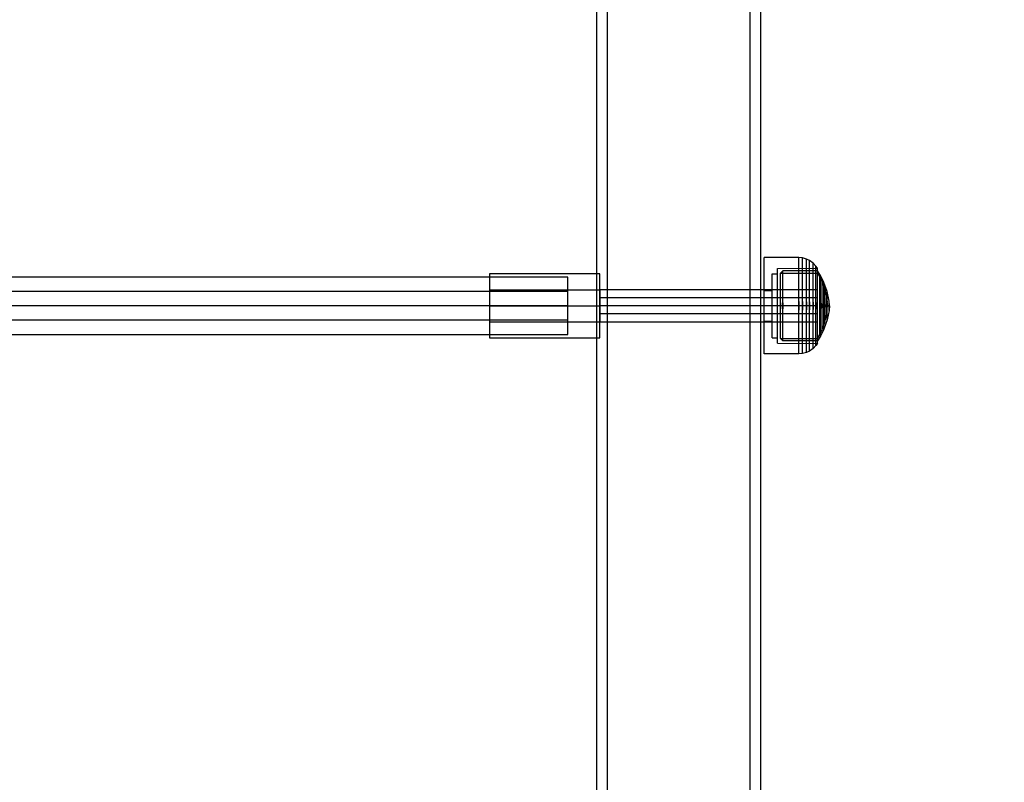
# Model space of a CAD drawing. Units: millimetres. Extents: x 1154 to 8881, y 1721 to 10875.
# Drawn here: x 4135 to 4411, y 4729 to 4943 of the extents above; entities that cross this region are included whole.
import ezdxf

# ---------------------------------------------------------------- set-up
doc = ezdxf.new("R2010")
doc.units = ezdxf.units.MM
doc.layers.add('Dimensions', color=7, linetype='Continuous')
doc.styles.get("Standard").update_dxf_attribs({"font": 'arial.ttf'})
doc.dimstyles.new('Leikkiset keinu', dxfattribs={"dimtxt": 150, "dimasz": 2.5, "dimexe": 0.06, "dimexo": 0.625, "dimtad": 0, "dimtih": 1, "dimtoh": 1, "dimdec": 0, "dimtxsty": 'Standard', "dimcen": 2.5, "dimadec": 0, "dimazin": 0, "dimtfac": 1, "dimtmove": 0, "dimatfit": 3, "dimfxl": 1, "dimarcsym": 0})

# ---------------------------------------------------------------- blocks, each defined once
blk = doc.blocks.new('*D9')
at = {"layer": 'Defpoints', "color": 0, "transparency": 16777216}
for p in [(1381.16, 8571.95), (3929.37, 8571.95), (6750.59, 1720.63)]:
    blk.add_point(p, dxfattribs=at)
at = {"layer": 'Dimensions', "color": 0, "lineweight": -2, "transparency": 16777216}
for p, q in [((3928.75, 8571.95), (1381.1, 8571.95)), ((1381.16, 8569.45), (1381.16, 5223.5)), ((1381.16, 1723.13), (1381.16, 5069.08)), ((6749.97, 1720.63), (1381.1, 1720.63))]:
    blk.add_line(p, q, dxfattribs=at)
at = {"layer": 'Dimensions', "color": 0, "transparency": 16777216}
for points in [[(1380.74, 8569.45), (1381.58, 8569.45), (1381.16, 8571.95)], [(1380.74, 1723.13), (1381.58, 1723.13), (1381.16, 1720.63)]]:
    blk.add_solid(points, dxfattribs=at)
at = {"layer": 'Dimensions', "color": 0, "transparency": 16777216, "insert": (1381.16, 5146.29), "char_height": 150, "attachment_point": 5}
blk.add_mtext('6851', dxfattribs=at)
blk = doc.blocks.new('*D10')
at = {"layer": 'Defpoints', "color": 0, "transparency": 16777216}
for p in [(3424.37, 7076.95), (3019.54, 3720.83), (6464.45, 3720.83)]:
    blk.add_point(p, dxfattribs=at)
at = {"layer": 'Dimensions', "color": 0, "lineweight": -2, "transparency": 16777216}
for p, q in [((3423.75, 7076.95), (3019.48, 7076.95)), ((3019.54, 7074.45), (3019.54, 5476.16)), ((3019.54, 3723.33), (3019.54, 5321.63)), ((6463.83, 3720.83), (3019.48, 3720.83))]:
    blk.add_line(p, q, dxfattribs=at)
at = {"layer": 'Dimensions', "color": 0, "transparency": 16777216}
for points in [[(3019.13, 7074.45), (3019.96, 7074.45), (3019.54, 7076.95)], [(3019.13, 3723.33), (3019.96, 3723.33), (3019.54, 3720.83)]]:
    blk.add_solid(points, dxfattribs=at)
at = {"layer": 'Dimensions', "color": 0, "transparency": 16777216, "insert": (3019.54, 5398.89), "char_height": 150, "attachment_point": 5}
blk.add_mtext('3356', dxfattribs=at)

msp = doc.modelspace()

# ---------------------------------------------------------------- linework, layer by layer
for p, q in [((4296.36, 5125.76), (4296.36, 4369.44)), ((4342.36, 5125.76), (4342.36, 4369.44)), ((4299.36, 5123.69), (4299.36, 4367.26)), ((4339.36, 5123.69), (4339.36, 4367.26)), ((4353.11, 4876.31), (4343.36, 4876.31)), ((4343.36, 4875.9), (4343.36, 4876.31)), ((4343.36, 4875.09), (4343.36, 4875.9)), ((4354.15, 4876.22), (4353.11, 4876.31)), ((4353.11, 4875.9), (4353.11, 4876.31)), ((4353.11, 4875.09), (4353.11, 4875.9)), ((4354.15, 4875.81), (4354.15, 4876.22)), ((4355.24, 4875.92), (4354.15, 4876.22)), ((4354.15, 4875.01), (4354.15, 4875.81)), ((4355.24, 4875.52), (4355.24, 4875.92)), ((4356.1, 4875.52), (4355.24, 4875.92)), ((4355.24, 4874.74), (4355.24, 4875.52)), ((4357.13, 4874.78), (4356.1, 4875.52)), ((4356.1, 4875.14), (4356.1, 4875.52)), ((4343.36, 4873.91), (4343.36, 4875.09)), ((4343.36, 4872.39), (4343.36, 4873.91)), ((4347.11, 4873.31), (4358.34, 4873.33)), ((4347.11, 4872.99), (4347.11, 4873.31)), ((4347.11, 4872.36), (4347.11, 4872.99)), ((4358.34, 4872.66), (4348.64, 4872.65)), ((4353.11, 4873.91), (4353.11, 4875.09)), ((4353.11, 4872.39), (4353.11, 4873.91)), ((4354.15, 4873.83), (4354.15, 4875.01)), ((4354.15, 4872.33), (4354.15, 4873.83)), ((4355.24, 4873.59), (4355.24, 4874.74)), ((4355.24, 4872.12), (4355.24, 4873.59)), ((4356.1, 4874.37), (4356.1, 4875.14)), ((4356.1, 4873.26), (4356.1, 4874.37)), ((4356.1, 4871.83), (4356.1, 4873.26)), ((4357.9, 4873.97), (4357.13, 4874.78)), ((4357.13, 4874.42), (4357.13, 4874.78)), ((4357.13, 4873.7), (4357.13, 4874.42)), ((4357.13, 4872.65), (4357.13, 4873.7)), ((4357.13, 4871.31), (4357.13, 4872.65)), ((4358.34, 4873.33), (4357.9, 4873.97)), ((4357.9, 4873.63), (4357.9, 4873.97)), ((4357.9, 4872.96), (4357.9, 4873.63)), ((4357.9, 4871.98), (4357.9, 4872.96)), ((4358.34, 4873.01), (4358.34, 4873.33)), ((4358.34, 4872.38), (4358.34, 4873.01)), ((4359.17, 4871.28), (4358.34, 4872.66)), ((4358.34, 4872.36), (4358.34, 4872.66)), ((4343.36, 4870.58), (4343.36, 4872.39)), ((4343.36, 4868.53), (4343.36, 4870.58)), ((4345.61, 4871.81), (4347.11, 4871.81)), ((4345.61, 4871.53), (4345.61, 4871.81)), ((4345.61, 4871), (4345.61, 4871.53)), ((4345.61, 4870.21), (4345.61, 4871)), ((4345.61, 4869.2), (4345.61, 4870.21)), ((4347.11, 4871.44), (4347.11, 4872.36)), ((4347.11, 4870.26), (4347.11, 4871.44)), ((4347.11, 4868.85), (4347.11, 4870.26)), ((4348.64, 4872.65), (4347.97, 4871.95)), ((4347.97, 4871.95), (4358.34, 4871.96)), ((4347.97, 4871.68), (4347.97, 4871.95)), ((4347.97, 4871.13), (4347.97, 4871.68)), ((4347.97, 4870.33), (4347.97, 4871.13)), ((4347.97, 4869.3), (4347.97, 4870.33)), ((4348.64, 4872.35), (4348.64, 4872.65)), ((4348.64, 4871.76), (4348.64, 4872.35)), ((4348.64, 4870.9), (4348.64, 4871.76)), ((4348.64, 4869.79), (4348.64, 4870.9)), ((4353.11, 4870.58), (4353.11, 4872.39)), ((4353.11, 4868.53), (4353.11, 4870.58)), ((4354.15, 4870.53), (4354.15, 4872.33)), ((4354.15, 4868.5), (4354.15, 4870.53)), ((4355.24, 4870.36), (4355.24, 4872.12)), ((4355.24, 4868.37), (4355.24, 4870.36)), ((4356.1, 4870.13), (4356.1, 4871.83)), ((4356.1, 4868.2), (4356.1, 4870.13)), ((4357.13, 4869.7), (4357.13, 4871.31)), ((4357.9, 4870.73), (4357.9, 4871.98)), ((4357.9, 4869.23), (4357.9, 4870.73)), ((4358.34, 4871.46), (4358.34, 4872.38)), ((4358.34, 4871.77), (4358.34, 4872.36)), ((4358.34, 4871.96), (4358.98, 4870.85)), ((4358.34, 4870.91), (4358.34, 4871.77)), ((4358.34, 4870.28), (4358.34, 4871.46)), ((4358.34, 4869.8), (4358.34, 4870.91)), ((4358.34, 4868.87), (4358.34, 4870.28)), ((4358.98, 4870.85), (4359.66, 4869.43)), ((4358.98, 4870.6), (4358.98, 4870.85)), ((4358.98, 4870.12), (4358.98, 4870.6)), ((4358.98, 4869.42), (4358.98, 4870.12)), ((4360.11, 4869.39), (4359.17, 4871.28)), ((4359.17, 4871.03), (4359.17, 4871.28)), ((4359.17, 4870.52), (4359.17, 4871.03)), ((4359.17, 4869.78), (4359.17, 4870.52)), ((4266.36, 4867.31), (4297.36, 4867.31)), ((4343.36, 4866.32), (4343.36, 4868.53)), ((4345.61, 4867.99), (4345.61, 4869.2)), ((4345.61, 4866.63), (4345.61, 4867.99)), ((4347.11, 4867.26), (4347.11, 4868.85)), ((4347.11, 4865.54), (4347.11, 4867.26)), ((4347.97, 4868.07), (4347.97, 4869.3)), ((4347.97, 4866.69), (4347.97, 4868.07)), ((4348.64, 4868.47), (4348.64, 4869.79)), ((4348.64, 4866.98), (4348.64, 4868.47)), ((4353.11, 4866.32), (4353.11, 4868.53)), ((4354.15, 4866.29), (4354.15, 4868.5)), ((4355.24, 4866.21), (4355.24, 4868.37)), ((4356.1, 4866.11), (4356.1, 4868.2)), ((4357.13, 4867.89), (4357.13, 4869.7)), ((4357.13, 4865.92), (4357.13, 4867.89)), ((4357.9, 4867.54), (4357.9, 4869.23)), ((4357.9, 4865.71), (4357.9, 4867.54)), ((4358.34, 4868.48), (4358.34, 4869.8)), ((4358.34, 4867.27), (4358.34, 4868.87)), ((4358.34, 4866.99), (4358.34, 4868.48)), ((4358.34, 4865.54), (4358.34, 4867.27)), ((4358.98, 4868.52), (4358.98, 4869.42)), ((4358.98, 4867.44), (4358.98, 4868.52)), ((4358.98, 4866.22), (4358.98, 4867.44)), ((4359.17, 4868.82), (4359.17, 4869.78)), ((4359.17, 4867.69), (4359.17, 4868.82)), ((4359.17, 4866.4), (4359.17, 4867.69)), ((4359.66, 4869.43), (4360.38, 4867.44)), ((4359.66, 4869.23), (4359.66, 4869.43)), ((4359.66, 4868.84), (4359.66, 4869.23)), ((4359.66, 4868.26), (4359.66, 4868.84)), ((4359.66, 4867.51), (4359.66, 4868.26)), ((4359.66, 4866.62), (4359.66, 4867.51)), ((4360.11, 4869.19), (4360.11, 4869.39)), ((4361.05, 4866.78), (4360.11, 4869.39)), ((4360.11, 4868.79), (4360.11, 4869.19)), ((4360.11, 4868.22), (4360.11, 4868.79)), ((4360.11, 4867.48), (4360.11, 4868.22)), ((4360.11, 4866.6), (4360.11, 4867.48)), ((4360.38, 4867.44), (4360.9, 4865.13)), ((4360.38, 4867.3), (4360.38, 4867.44)), ((4360.38, 4867.02), (4360.38, 4867.3)), ((4288.36, 4866.81), (3575.36, 4866.81)), ((4358.36, 4865.06), (4297.36, 4865.06)), ((4343.36, 4867.1), (4345.61, 4867.1)), ((4343.36, 4863.99), (4343.36, 4866.32)), ((4345.61, 4865.15), (4345.61, 4866.63)), ((4345.61, 4863.6), (4345.61, 4865.15)), ((4347.11, 4863.73), (4347.11, 4865.54)), ((4347.97, 4865.18), (4347.97, 4866.69)), ((4347.97, 4863.61), (4347.97, 4865.18)), ((4348.64, 4865.36), (4348.64, 4866.98)), ((4348.64, 4863.67), (4348.64, 4865.36)), ((4353.11, 4863.99), (4353.11, 4866.32)), ((4354.15, 4863.98), (4354.15, 4866.29)), ((4355.24, 4863.96), (4355.24, 4866.21)), ((4356.1, 4863.92), (4356.1, 4866.11)), ((4357.13, 4863.86), (4357.13, 4865.92)), ((4357.9, 4863.78), (4357.9, 4865.71)), ((4358.34, 4865.37), (4358.34, 4866.99)), ((4358.34, 4863.73), (4358.34, 4865.54)), ((4358.34, 4863.67), (4358.34, 4865.37)), ((4358.98, 4864.9), (4358.98, 4866.22)), ((4358.98, 4863.51), (4358.98, 4864.9)), ((4359.17, 4865.01), (4359.17, 4866.4)), ((4359.17, 4863.55), (4359.17, 4865.01)), ((4359.66, 4865.62), (4359.66, 4866.62)), ((4359.66, 4864.53), (4359.66, 4865.62)), ((4359.66, 4863.39), (4359.66, 4864.53)), ((4360.11, 4865.6), (4360.11, 4866.6)), ((4360.11, 4864.52), (4360.11, 4865.6)), ((4360.11, 4863.38), (4360.11, 4864.52)), ((4360.38, 4866.61), (4360.38, 4867.02)), ((4360.38, 4866.09), (4360.38, 4866.61)), ((4360.38, 4865.47), (4360.38, 4866.09)), ((4360.38, 4864.77), (4360.38, 4865.47)), ((4360.38, 4864.01), (4360.38, 4864.77)), ((4360.9, 4865.06), (4360.9, 4865.13)), ((4360.9, 4864.92), (4360.9, 4865.06)), ((4360.9, 4864.72), (4360.9, 4864.92)), ((4360.9, 4864.46), (4360.9, 4864.72)), ((4360.9, 4864.15), (4360.9, 4864.46)), ((4360.91, 4865.06), (4361.06, 4863.8)), ((4361.05, 4866.66), (4361.05, 4866.78)), ((4361.62, 4864.15), (4361.05, 4866.78)), ((4361.05, 4866.42), (4361.05, 4866.66)), ((4361.05, 4866.07), (4361.05, 4866.42)), ((4361.05, 4865.62), (4361.05, 4866.07)), ((4361.05, 4865.09), (4361.05, 4865.62)), ((4361.05, 4864.49), (4361.05, 4865.09)), ((4361.05, 4863.84), (4361.05, 4864.49)), ((4288.36, 4862.81), (3575.36, 4862.81)), ((4266.36, 4862.81), (4297.36, 4862.81)), ((4358.36, 4862.81), (4297.36, 4862.81)), ((4343.36, 4861.63), (4343.36, 4863.99)), ((4343.36, 4859.3), (4343.36, 4861.63)), ((4345.61, 4862.02), (4345.61, 4863.6)), ((4345.61, 4860.47), (4345.61, 4862.02)), ((4347.11, 4861.89), (4347.11, 4863.73)), ((4347.11, 4860.08), (4347.11, 4861.89)), ((4347.97, 4863.61), (4347.97, 4862.01)), ((4347.97, 4862.01), (4347.97, 4863.61)), ((4347.97, 4860.43), (4347.97, 4862.01)), ((4348.64, 4863.67), (4348.64, 4861.95)), ((4348.64, 4861.95), (4348.64, 4863.67)), ((4348.64, 4860.25), (4348.64, 4861.95)), ((4353.11, 4863.99), (4353.11, 4861.63)), ((4353.11, 4861.63), (4353.11, 4863.99)), ((4353.11, 4859.3), (4353.11, 4861.63)), ((4354.15, 4863.98), (4354.15, 4861.63)), ((4354.15, 4861.63), (4354.15, 4863.98)), ((4354.15, 4859.32), (4354.15, 4861.63)), ((4355.24, 4863.96), (4355.24, 4861.66)), ((4355.24, 4861.66), (4355.24, 4863.96)), ((4355.24, 4859.4), (4355.24, 4861.66)), ((4356.1, 4863.92), (4356.1, 4861.7)), ((4356.1, 4861.7), (4356.1, 4863.92)), ((4356.1, 4859.5), (4356.1, 4861.7)), ((4357.13, 4863.86), (4357.13, 4861.76)), ((4357.13, 4861.76), (4357.13, 4863.86)), ((4357.13, 4859.7), (4357.13, 4861.76)), ((4357.9, 4863.78), (4357.9, 4861.83)), ((4357.9, 4861.83), (4357.9, 4863.78)), ((4357.9, 4859.91), (4357.9, 4861.83)), ((4358.34, 4861.89), (4358.34, 4863.73)), ((4358.34, 4861.95), (4358.34, 4863.67)), ((4358.34, 4860.25), (4358.34, 4861.95)), ((4358.34, 4860.07), (4358.34, 4861.89)), ((4358.98, 4863.51), (4358.98, 4862.1)), ((4358.98, 4862.1), (4358.98, 4863.51)), ((4358.98, 4860.72), (4358.98, 4862.1)), ((4359.17, 4863.55), (4359.17, 4862.07)), ((4359.17, 4862.07), (4359.17, 4863.55)), ((4359.17, 4860.61), (4359.17, 4862.07)), ((4359.66, 4863.39), (4359.66, 4862.23)), ((4359.66, 4862.23), (4359.66, 4863.39)), ((4359.66, 4861.09), (4359.66, 4862.23)), ((4360.11, 4863.38), (4360.11, 4862.23)), ((4360.11, 4862.23), (4360.11, 4863.38)), ((4360.11, 4861.1), (4360.11, 4862.23)), ((4360.38, 4863.21), (4360.38, 4864.01)), ((4360.38, 4863.21), (4360.38, 4862.4)), ((4360.38, 4862.4), (4360.38, 4863.21)), ((4360.38, 4861.61), (4360.38, 4862.4)), ((4360.9, 4863.79), (4360.9, 4864.15)), ((4360.9, 4863.41), (4360.9, 4863.79)), ((4360.9, 4863.01), (4360.9, 4863.41)), ((4360.9, 4863.01), (4360.9, 4862.6)), ((4360.9, 4862.6), (4360.9, 4863.01)), ((4360.9, 4862.2), (4360.9, 4862.6)), ((4360.9, 4861.82), (4360.9, 4862.2)), ((4360.9, 4861.47), (4360.9, 4861.82)), ((4360.91, 4860.55), (4361.06, 4861.82)), ((4361.05, 4863.15), (4361.05, 4863.84)), ((4361.05, 4863.15), (4361.05, 4862.46)), ((4361.05, 4862.46), (4361.05, 4863.15)), ((4361.05, 4861.78), (4361.05, 4862.46)), ((4361.05, 4861.12), (4361.05, 4861.78)), ((4361.06, 4863.77), (4361.06, 4863.8)), ((4361.06, 4863.71), (4361.06, 4863.77)), ((4361.06, 4863.62), (4361.06, 4863.71)), ((4361.06, 4863.51), (4361.06, 4863.62)), ((4361.06, 4863.38), (4361.06, 4863.51)), ((4361.06, 4863.23), (4361.06, 4863.38)), ((4361.06, 4863.06), (4361.06, 4863.23)), ((4361.06, 4862.89), (4361.06, 4863.06)), ((4361.06, 4862.89), (4361.06, 4862.72)), ((4361.06, 4862.72), (4361.06, 4862.89)), ((4361.06, 4862.55), (4361.06, 4862.72)), ((4361.06, 4862.39), (4361.06, 4862.55)), ((4361.06, 4862.24), (4361.06, 4862.39)), ((4361.06, 4862.11), (4361.06, 4862.24)), ((4361.06, 4861.99), (4361.06, 4862.11)), ((4361.06, 4861.91), (4361.06, 4861.99)), ((4361.06, 4861.85), (4361.06, 4861.91)), ((4361.06, 4861.82), (4361.06, 4861.85)), ((4361.07, 4863.62), (4361.1, 4862.86)), ((4361.07, 4861.99), (4361.1, 4862.76)), ((4361.1, 4862.86), (4361.76, 4862.86)), ((4361.1, 4862.84), (4361.1, 4862.85)), ((4361.1, 4862.82), (4361.1, 4862.84)), ((4361.1, 4862.8), (4361.1, 4862.82)), ((4361.1, 4862.81), (4361.1, 4862.8)), ((4361.1, 4862.79), (4361.1, 4862.8)), ((4361.1, 4862.77), (4361.1, 4862.79)), ((4361.1, 4862.77), (4361.1, 4862.77)), ((4361.1, 4862.76), (4361.76, 4862.76)), ((4361.62, 4864.11), (4361.62, 4864.15)), ((4361.76, 4862.86), (4361.62, 4864.11)), ((4361.62, 4864.03), (4361.62, 4864.11)), ((4361.62, 4863.91), (4361.62, 4864.03)), ((4361.62, 4863.76), (4361.62, 4863.91)), ((4361.62, 4863.58), (4361.62, 4863.76)), ((4361.62, 4863.38), (4361.62, 4863.58)), ((4361.62, 4863.16), (4361.62, 4863.38)), ((4361.62, 4862.93), (4361.62, 4863.16)), ((4361.62, 4862.93), (4361.62, 4862.69)), ((4361.62, 4862.69), (4361.62, 4862.93)), ((4361.76, 4862.76), (4361.62, 4861.51)), ((4361.62, 4862.46), (4361.62, 4862.69)), ((4361.62, 4862.24), (4361.62, 4862.46)), ((4361.62, 4862.04), (4361.62, 4862.24)), ((4361.62, 4861.86), (4361.62, 4862.04)), ((4361.62, 4861.71), (4361.62, 4861.86)), ((4361.62, 4861.59), (4361.62, 4861.71)), ((4361.76, 4862.84), (4361.76, 4862.85)), ((4361.76, 4862.82), (4361.76, 4862.84)), ((4361.76, 4862.8), (4361.76, 4862.82)), ((4361.76, 4862.81), (4361.76, 4862.8)), ((4361.76, 4862.79), (4361.76, 4862.8)), ((4361.76, 4862.77), (4361.76, 4862.79)), ((4361.76, 4862.77), (4361.76, 4862.77)), ((4358.36, 4860.56), (4297.36, 4860.56)), ((4343.36, 4857.08), (4343.36, 4859.3)), ((4345.61, 4858.99), (4345.61, 4860.47)), ((4345.61, 4857.63), (4345.61, 4858.99)), ((4347.11, 4858.35), (4347.11, 4860.08)), ((4347.97, 4858.93), (4347.97, 4860.43)), ((4347.97, 4857.54), (4347.97, 4858.93)), ((4348.64, 4858.63), (4348.64, 4860.25)), ((4353.11, 4857.08), (4353.11, 4859.3)), ((4354.15, 4857.12), (4354.15, 4859.32)), ((4355.24, 4857.24), (4355.24, 4859.4)), ((4356.1, 4857.41), (4356.1, 4859.5)), ((4357.13, 4857.73), (4357.13, 4859.7)), ((4357.9, 4858.07), (4357.9, 4859.91)), ((4358.34, 4858.63), (4358.34, 4860.25)), ((4358.34, 4858.34), (4358.34, 4860.07)), ((4358.98, 4859.4), (4358.98, 4860.72)), ((4358.98, 4858.18), (4358.98, 4859.4)), ((4359.17, 4859.21), (4359.17, 4860.61)), ((4359.17, 4857.93), (4359.17, 4859.21)), ((4359.66, 4860), (4359.66, 4861.09)), ((4359.66, 4858.99), (4359.66, 4860)), ((4359.66, 4858.1), (4359.66, 4858.99)), ((4360.11, 4860.02), (4360.11, 4861.1)), ((4360.11, 4859.02), (4360.11, 4860.02)), ((4360.11, 4858.14), (4360.11, 4859.02)), ((4360.38, 4860.84), (4360.38, 4861.61)), ((4360.38, 4860.14), (4360.38, 4860.84)), ((4360.38, 4858.18), (4360.9, 4860.48)), ((4360.38, 4859.52), (4360.38, 4860.14)), ((4360.38, 4859), (4360.38, 4859.52)), ((4360.38, 4858.6), (4360.38, 4859)), ((4360.9, 4861.16), (4360.9, 4861.47)), ((4360.9, 4860.9), (4360.9, 4861.16)), ((4360.9, 4860.69), (4360.9, 4860.9)), ((4360.9, 4860.55), (4360.9, 4860.69)), ((4360.9, 4860.48), (4360.9, 4860.55)), ((4361.62, 4861.47), (4361.05, 4858.84)), ((4361.05, 4860.52), (4361.05, 4861.12)), ((4361.05, 4859.99), (4361.05, 4860.52)), ((4361.05, 4859.54), (4361.05, 4859.99)), ((4361.05, 4859.2), (4361.05, 4859.54)), ((4361.05, 4858.96), (4361.05, 4859.2)), ((4361.05, 4858.84), (4361.05, 4858.96)), ((4361.62, 4861.51), (4361.62, 4861.59)), ((4361.62, 4861.47), (4361.62, 4861.51)), ((4288.36, 4858.81), (3575.36, 4858.81)), ((4266.36, 4858.31), (4297.36, 4858.31)), ((4343.36, 4858.51), (4345.61, 4858.51)), ((4343.36, 4855.03), (4343.36, 4857.08)), ((4345.61, 4856.42), (4345.61, 4857.63)), ((4345.61, 4855.41), (4345.61, 4856.42)), ((4347.11, 4856.76), (4347.11, 4858.35)), ((4347.11, 4855.35), (4347.11, 4856.76)), ((4347.97, 4856.32), (4347.97, 4857.54)), ((4347.97, 4855.29), (4347.97, 4856.32)), ((4348.64, 4857.14), (4348.64, 4858.63)), ((4348.64, 4855.82), (4348.64, 4857.14)), ((4353.11, 4855.03), (4353.11, 4857.08)), ((4354.15, 4855.09), (4354.15, 4857.12)), ((4355.24, 4855.26), (4355.24, 4857.24)), ((4356.1, 4855.49), (4356.1, 4857.41)), ((4357.13, 4855.91), (4357.13, 4857.73)), ((4357.9, 4856.38), (4357.9, 4858.07)), ((4357.9, 4854.89), (4357.9, 4856.38)), ((4358.34, 4857.14), (4358.34, 4858.63)), ((4358.34, 4856.75), (4358.34, 4858.34)), ((4358.34, 4855.82), (4358.34, 4857.14)), ((4358.34, 4855.34), (4358.34, 4856.75)), ((4358.98, 4857.1), (4358.98, 4858.18)), ((4358.98, 4856.2), (4358.98, 4857.1)), ((4358.98, 4855.49), (4358.98, 4856.2)), ((4358.98, 4854.77), (4359.66, 4856.18)), ((4359.17, 4856.79), (4359.17, 4857.93)), ((4359.17, 4855.84), (4359.17, 4856.79)), ((4360.11, 4856.23), (4359.17, 4854.33)), ((4359.66, 4856.18), (4360.38, 4858.18)), ((4359.66, 4857.36), (4359.66, 4858.1)), ((4359.66, 4856.78), (4359.66, 4857.36)), ((4359.66, 4856.38), (4359.66, 4856.78)), ((4359.66, 4856.18), (4359.66, 4856.38)), ((4361.05, 4858.84), (4360.11, 4856.23)), ((4360.11, 4857.4), (4360.11, 4858.14)), ((4360.11, 4856.82), (4360.11, 4857.4)), ((4360.11, 4856.43), (4360.11, 4856.82)), ((4360.11, 4856.23), (4360.11, 4856.43)), ((4360.38, 4858.32), (4360.38, 4858.6)), ((4360.38, 4858.18), (4360.38, 4858.32)), ((4343.36, 4853.23), (4343.36, 4855.03)), ((4345.61, 4854.62), (4345.61, 4855.41)), ((4345.61, 4854.08), (4345.61, 4854.62)), ((4345.61, 4853.81), (4345.61, 4854.08)), ((4345.61, 4853.81), (4347.11, 4853.81)), ((4347.11, 4854.17), (4347.11, 4855.35)), ((4347.11, 4853.26), (4347.11, 4854.17)), ((4347.97, 4854.49), (4347.97, 4855.29)), ((4347.97, 4853.94), (4347.97, 4854.49)), ((4347.97, 4853.66), (4347.97, 4853.94)), ((4348.64, 4852.97), (4347.97, 4853.66)), ((4347.97, 4853.66), (4358.34, 4853.65)), ((4348.64, 4854.72), (4348.64, 4855.82)), ((4348.64, 4853.86), (4348.64, 4854.72)), ((4348.64, 4853.27), (4348.64, 4853.86)), ((4353.11, 4853.23), (4353.11, 4855.03)), ((4354.15, 4853.29), (4354.15, 4855.09)), ((4355.24, 4853.5), (4355.24, 4855.26)), ((4355.24, 4852.02), (4355.24, 4853.5)), ((4356.1, 4853.78), (4356.1, 4855.49)), ((4356.1, 4852.35), (4356.1, 4853.78)), ((4357.13, 4854.31), (4357.13, 4855.91)), ((4357.13, 4852.96), (4357.13, 4854.31)), ((4357.9, 4853.63), (4357.9, 4854.89)), ((4357.9, 4852.66), (4357.9, 4853.63)), ((4358.34, 4854.71), (4358.34, 4855.82)), ((4358.34, 4854.16), (4358.34, 4855.34)), ((4358.34, 4853.65), (4358.98, 4854.77)), ((4358.34, 4853.85), (4358.34, 4854.71)), ((4359.17, 4854.33), (4358.34, 4852.96)), ((4358.34, 4853.23), (4358.34, 4854.16)), ((4358.34, 4853.26), (4358.34, 4853.85)), ((4358.98, 4855.01), (4358.98, 4855.49)), ((4358.98, 4854.77), (4358.98, 4855.01)), ((4359.17, 4855.1), (4359.17, 4855.84)), ((4359.17, 4854.59), (4359.17, 4855.1)), ((4359.17, 4854.33), (4359.17, 4854.59)), ((4343.36, 4851.71), (4343.36, 4853.23)), ((4343.36, 4850.53), (4343.36, 4851.71)), ((4347.11, 4852.63), (4347.11, 4853.26)), ((4347.11, 4852.31), (4347.11, 4852.63)), ((4347.11, 4852.31), (4358.34, 4852.29)), ((4348.64, 4852.97), (4348.64, 4853.27)), ((4358.34, 4852.96), (4348.64, 4852.97)), ((4353.11, 4851.71), (4353.11, 4853.23)), ((4353.11, 4850.53), (4353.11, 4851.71)), ((4354.15, 4851.78), (4354.15, 4853.29)), ((4354.15, 4850.61), (4354.15, 4851.78)), ((4354.15, 4849.8), (4354.15, 4850.61)), ((4355.24, 4850.88), (4355.24, 4852.02)), ((4355.24, 4850.09), (4355.24, 4850.88)), ((4356.1, 4851.24), (4356.1, 4852.35)), ((4356.1, 4850.48), (4356.1, 4851.24)), ((4357.13, 4850.83), (4356.1, 4850.09)), ((4357.13, 4851.91), (4357.13, 4852.96)), ((4357.13, 4851.2), (4357.13, 4851.91)), ((4357.9, 4851.65), (4357.13, 4850.83)), ((4357.13, 4850.83), (4357.13, 4851.2)), ((4357.9, 4851.99), (4357.9, 4852.66)), ((4358.34, 4852.29), (4357.9, 4851.65)), ((4357.9, 4851.65), (4357.9, 4851.99)), ((4358.34, 4852.96), (4358.34, 4853.26)), ((4358.34, 4852.61), (4358.34, 4853.23)), ((4358.34, 4852.29), (4358.34, 4852.61)), ((4343.36, 4849.72), (4343.36, 4850.53)), ((4343.36, 4849.31), (4343.36, 4849.72)), ((4353.11, 4849.31), (4343.36, 4849.31)), ((4353.11, 4849.72), (4353.11, 4850.53)), ((4353.11, 4849.31), (4353.11, 4849.72)), ((4354.15, 4849.4), (4353.11, 4849.31)), ((4354.15, 4849.4), (4354.15, 4849.8)), ((4355.24, 4849.69), (4354.15, 4849.4)), ((4355.24, 4849.69), (4355.24, 4850.09)), ((4356.1, 4850.09), (4355.24, 4849.69)), ((4356.1, 4850.09), (4356.1, 4850.48))]:
    msp.add_line(p, q)
at = {"flags": 128}
for points in [[(4288.36, 4854.81), (4288.36, 4870.81), (3575.36, 4870.81), (3575.36, 4854.81)], [(4266.36, 4871.81), (4266.36, 4853.81), (4297.36, 4853.81), (4297.36, 4871.81)], [(4358.36, 4858.31), (4358.36, 4867.31), (4297.36, 4867.31), (4297.36, 4858.31)]]:
    msp.add_lwpolyline(points, close=True, dxfattribs=at)

# ---------------------------------------------------------------- dimensions: what is measured, and where the dimension line sits
at = {"layer": 'Dimensions'}
for base, p1, p2, picture, middle in [((1381.16, 8571.95), (6750.59, 1720.63), (3929.37, 8571.95), '*D9', (1381.16, 5146.29)), ((3019.54, 3720.83), (3424.37, 7076.95), (6464.45, 3720.83), '*D10', (3019.54, 5398.89))]:
    dim = msp.add_linear_dim(base=base, p1=p1, p2=p2, angle=90, dimstyle='Leikkiset keinu', dxfattribs=at)
    dim.commit()
    dim.dimension.update_dxf_attribs({"geometry": picture, "text_midpoint": middle, "dimtype": 160})

doc.saveas('drawing.dxf')
